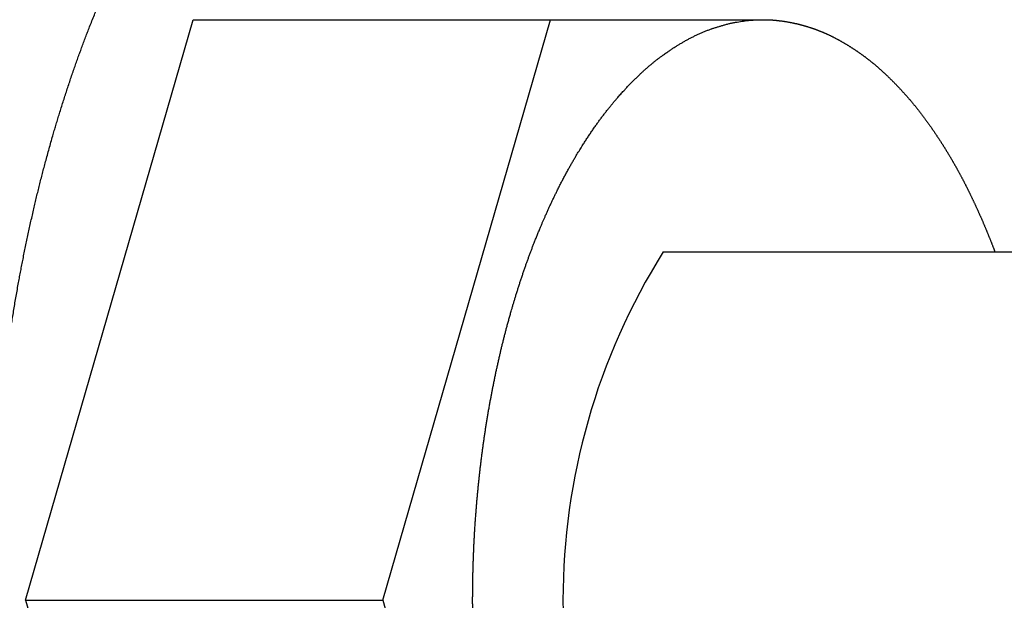
# Model space of a CAD drawing. Units: millimetres. Extents: x 0 to 1050, y 0 to 1485.
# Drawn here: x 479 to 488, y 1154 to 1159 of the extents above; entities that cross this region are included whole.
import ezdxf

# ---------------------------------------------------------------- set-up
doc = ezdxf.new("R2010")
doc.units = ezdxf.units.MM
doc.layers.add('1', color=7, linetype='Continuous')

# ---------------------------------------------------------------- blocks, each defined once
blk = doc.blocks.new('32-87__2', base_point=(567.4289, 1141.4188))
at = {"layer": '1', "color": 7, "linetype": 'Continuous'}
for p, q in [((479.1259, 1153.5836), (480.5688, 1158.5836)), ((480.5688, 1158.5836), (483.6465, 1158.5836)), ((482.2035, 1153.5836), (483.6465, 1158.5836)), ((483.6465, 1158.5836), (485.4762, 1158.5836)), ((479.1259, 1153.5836), (482.2035, 1153.5836)), ((479.1259, 1153.5836), (480.5688, 1148.5836)), ((482.2035, 1153.5836), (483.6465, 1148.5836))]:
    blk.add_line(p, q, dxfattribs=at)
for points, knots in [([(485.2562, 1148.6036), (485.2372, 1148.6072), (485.1993, 1148.6145), (485.1533, 1148.6259), (485.1177, 1148.6356), (485.0924, 1148.6431), (485.0672, 1148.6511), (485.0491, 1148.6572), (485.0378, 1148.6611), (485.0259, 1148.6653), (485.0067, 1148.673), (484.9803, 1148.6841), (484.9536, 1148.6947), (484.9269, 1148.7053), (484.9006, 1148.7169), (484.8746, 1148.7294), (484.8491, 1148.7429), (484.824, 1148.757), (484.7991, 1148.7711), (484.7746, 1148.7854), (484.7502, 1148.8), (484.726, 1148.8149), (484.702, 1148.8301), (484.6765, 1148.8468), (484.6496, 1148.8651), (484.6239, 1148.8833), (484.6011, 1148.9), (484.581, 1148.915), (484.5611, 1148.9304), (484.5406, 1148.9466), (484.5195, 1148.9638), (484.4978, 1148.9821), (484.4764, 1149.0006), (484.4552, 1149.0194), (484.4342, 1149.0385), (484.4126, 1149.0588), (484.3903, 1149.0802), (484.3674, 1149.1027), (484.3447, 1149.1256), (484.3223, 1149.1487), (484.3002, 1149.172), (484.2812, 1149.1925), (484.2653, 1149.21), (484.2523, 1149.2244), (484.2394, 1149.2389), (484.2245, 1149.2558), (484.2078, 1149.2752), (484.1893, 1149.2971), (484.1709, 1149.3192), (484.1521, 1149.3424), (484.1329, 1149.3666), (484.1132, 1149.392), (484.0938, 1149.4176), (484.0746, 1149.4433), (484.0557, 1149.4693), (484.0363, 1149.4966), (484.0163, 1149.5252), (483.9958, 1149.5551), (483.9756, 1149.5853), (483.9557, 1149.6156), (483.9361, 1149.6461), (483.9191, 1149.6728), (483.9048, 1149.6958), (483.893, 1149.715), (483.8813, 1149.7342), (483.8681, 1149.7561), (483.8534, 1149.7808), (483.8374, 1149.8083), (483.8216, 1149.8359), (483.8052, 1149.8649), (483.7884, 1149.8953), (483.7712, 1149.9272), (483.7542, 1149.9592), (483.7375, 1149.9914), (483.721, 1150.0237), (483.7057, 1150.0543), (483.6915, 1150.0831), (483.6784, 1150.1103), (483.6654, 1150.1375), (483.6526, 1150.1648), (483.6399, 1150.1921), (483.6274, 1150.2195), (483.615, 1150.247), (483.6033, 1150.2733), (483.5923, 1150.2983), (483.582, 1150.322), (483.5718, 1150.3459), (483.5606, 1150.3723), (483.5484, 1150.4014), (483.5354, 1150.4331), (483.5225, 1150.465), (483.5104, 1150.4956), (483.4989, 1150.5249), (483.4881, 1150.5531), (483.4775, 1150.5813), (483.467, 1150.6095), (483.4566, 1150.6378), (483.4464, 1150.6662), (483.4363, 1150.6946), (483.426, 1150.7238), (483.4157, 1150.7539), (483.4052, 1150.7848), (483.3948, 1150.8158), (483.3846, 1150.8469), (483.3745, 1150.878), (483.3646, 1150.9091), (483.3548, 1150.9403), (483.3455, 1150.9705), (483.3367, 1150.9995), (483.3283, 1151.0275), (483.32, 1151.0556), (483.3111, 1151.0858), (483.3018, 1151.1183), (483.292, 1151.153), (483.2824, 1151.1878), (483.2733, 1151.2215), (483.2646, 1151.2542), (483.2564, 1151.2858), (483.2482, 1151.3175), (483.2403, 1151.3492), (483.2324, 1151.3809), (483.2247, 1151.4126), (483.2172, 1151.4444), (483.2096, 1151.4769), (483.202, 1151.51), (483.1944, 1151.5438), (483.1869, 1151.5776), (483.1796, 1151.6114), (483.1724, 1151.6453), (483.1654, 1151.6791), (483.1585, 1151.7131), (483.1519, 1151.7462), (483.1455, 1151.7786), (483.1395, 1151.8102), (483.1335, 1151.8419), (483.1274, 1151.8751), (483.1211, 1151.9099), (483.1147, 1151.9464), (483.1084, 1151.9828), (483.1025, 1152.0185), (483.0968, 1152.0535), (483.0913, 1152.0877), (483.0861, 1152.1219), (483.0809, 1152.1561), (483.0759, 1152.1903), (483.071, 1152.2246), (483.0662, 1152.2589), (483.0615, 1152.2936), (483.0569, 1152.3287), (483.0524, 1152.3642), (483.048, 1152.3998), (483.0438, 1152.4353), (483.0396, 1152.4709), (483.0357, 1152.5065), (483.0318, 1152.5421), (483.0281, 1152.5773), (483.0246, 1152.6121), (483.0213, 1152.6466), (483.018, 1152.681), (483.0148, 1152.7162), (483.0117, 1152.7523), (483.0087, 1152.7892), (483.0058, 1152.8261), (483.003, 1152.8627), (483.0005, 1152.8988), (482.9981, 1152.9345), (482.9958, 1152.9703), (482.9936, 1153.006), (482.9916, 1153.0418), (482.9897, 1153.0775), (482.988, 1153.1133), (482.9864, 1153.1492), (482.9849, 1153.1853), (482.9835, 1153.2215), (482.9822, 1153.2577), (482.9811, 1153.2939), (482.9801, 1153.3301), (482.9793, 1153.3664), (482.9786, 1153.4026), (482.978, 1153.4388), (482.9775, 1153.475), (482.9772, 1153.5112), (482.977, 1153.5474), (482.9769, 1153.5836), (482.977, 1153.6199), (482.9772, 1153.6561), (482.9775, 1153.6923), (482.978, 1153.7285), (482.9786, 1153.7647), (482.9793, 1153.8009), (482.9801, 1153.8372), (482.9811, 1153.8734), (482.9822, 1153.9096), (482.9835, 1153.9458), (482.9849, 1153.982), (482.9864, 1154.0181), (482.988, 1154.054), (482.9897, 1154.0897), (482.9916, 1154.1255), (482.9936, 1154.1613), (482.9958, 1154.197), (482.9981, 1154.2328), (483.0005, 1154.2685), (483.003, 1154.3046), (483.0058, 1154.3412), (483.0087, 1154.3781), (483.0117, 1154.415), (483.0148, 1154.4511), (483.018, 1154.4863), (483.0213, 1154.5207), (483.0246, 1154.5552), (483.0281, 1154.59), (483.0318, 1154.6252), (483.0357, 1154.6608), (483.0396, 1154.6964), (483.0438, 1154.732), (483.048, 1154.7675), (483.0524, 1154.8031), (483.0569, 1154.8386), (483.0615, 1154.8737), (483.0662, 1154.9084), (483.071, 1154.9427), (483.0759, 1154.977), (483.0809, 1155.0112), (483.0861, 1155.0454), (483.0913, 1155.0796), (483.0968, 1155.1138), (483.1025, 1155.1488), (483.1084, 1155.1845), (483.1147, 1155.2209), (483.1211, 1155.2574), (483.1274, 1155.2922), (483.1335, 1155.3254), (483.1395, 1155.3571), (483.1455, 1155.3887), (483.1519, 1155.4211), (483.1585, 1155.4542), (483.1654, 1155.4882), (483.1724, 1155.522), (483.1796, 1155.5559), (483.1869, 1155.5897), (483.1944, 1155.6235), (483.202, 1155.6573), (483.2096, 1155.6904), (483.2172, 1155.7229), (483.2247, 1155.7547), (483.2324, 1155.7864), (483.2403, 1155.8181), (483.2482, 1155.8498), (483.2564, 1155.8815), (483.2646, 1155.9131), (483.2733, 1155.9458), (483.2824, 1155.9795), (483.292, 1156.0143), (483.3018, 1156.049), (483.3111, 1156.0815), (483.32, 1156.1117), (483.3283, 1156.1398), (483.3367, 1156.1678), (483.3455, 1156.1968), (483.3548, 1156.227), (483.3646, 1156.2582), (483.3745, 1156.2893), (483.3846, 1156.3204), (483.3948, 1156.3514), (483.4052, 1156.3825), (483.4157, 1156.4134), (483.426, 1156.4435), (483.4363, 1156.4727), (483.4464, 1156.5011), (483.4566, 1156.5295), (483.467, 1156.5578), (483.4775, 1156.586), (483.4881, 1156.6142), (483.4989, 1156.6423), (483.5104, 1156.6717), (483.5225, 1156.7023), (483.5354, 1156.7342), (483.5484, 1156.7659), (483.5606, 1156.795), (483.5718, 1156.8214), (483.582, 1156.8452), (483.5923, 1156.869), (483.6033, 1156.894), (483.615, 1156.9203), (483.6274, 1156.9478), (483.6399, 1156.9752), (483.6526, 1157.0025), (483.6654, 1157.0298), (483.6784, 1157.057), (483.6915, 1157.0842), (483.7057, 1157.113), (483.721, 1157.1436), (483.7375, 1157.1759), (483.7542, 1157.2081), (483.7712, 1157.2401), (483.7884, 1157.272), (483.8052, 1157.3024), (483.8216, 1157.3314), (483.8374, 1157.359), (483.8534, 1157.3865), (483.8681, 1157.4112), (483.8813, 1157.4331), (483.893, 1157.4523), (483.9048, 1157.4715), (483.9191, 1157.4945), (483.9361, 1157.5212), (483.9557, 1157.5517), (483.9756, 1157.582), (483.9958, 1157.6122), (484.0163, 1157.6421), (484.0363, 1157.6707), (484.0557, 1157.698), (484.0746, 1157.724), (484.0938, 1157.7497), (484.1132, 1157.7753), (484.1329, 1157.8007), (484.1521, 1157.8249), (484.1709, 1157.8481), (484.1893, 1157.8702), (484.2078, 1157.8921), (484.2245, 1157.9115), (484.2394, 1157.9284), (484.2523, 1157.9429), (484.2653, 1157.9573), (484.2812, 1157.9748), (484.3002, 1157.9953), (484.3223, 1158.0186), (484.3447, 1158.0417), (484.3674, 1158.0646), (484.3903, 1158.0871), (484.4126, 1158.1085), (484.4342, 1158.1287), (484.4552, 1158.1478), (484.4764, 1158.1667), (484.4978, 1158.1852), (484.5195, 1158.2035), (484.5406, 1158.2207), (484.5611, 1158.237), (484.581, 1158.2523), (484.6011, 1158.2673), (484.6239, 1158.284), (484.6496, 1158.3022), (484.6765, 1158.3205), (484.7019, 1158.3373), (484.7259, 1158.3526), (484.75, 1158.3676), (484.7744, 1158.3822), (484.799, 1158.3965), (484.824, 1158.4104), (484.8493, 1158.4239), (484.8749, 1158.4371), (484.9009, 1158.4498), (484.927, 1158.4619), (484.9533, 1158.4735), (484.9798, 1158.4845), (485.0065, 1158.4949), (485.0259, 1158.5019), (485.0378, 1158.5062), (485.0491, 1158.5101), (485.0673, 1158.5157), (485.0927, 1158.5231), (485.1179, 1158.5309), (485.144, 1158.539), (485.1711, 1158.5464), (485.1992, 1158.5531), (485.2276, 1158.5588), (485.2558, 1158.5637), (485.2836, 1158.5683), (485.311, 1158.5723), (485.3386, 1158.5759), (485.3752, 1158.5797), (485.4211, 1158.583), (485.4578, 1158.5834), (485.4762, 1158.5836)], [0, 0, 0, 0, 0.057879, 0.115757, 0.142178, 0.168598, 0.19501, 0.221424, 0.22603, 0.230635, 0.259311, 0.288001, 0.316684, 0.345364, 0.3742, 0.403036, 0.43192, 0.460809, 0.489253, 0.517694, 0.546106, 0.57452, 0.602923, 0.631325, 0.665936, 0.700547, 0.725655, 0.750762, 0.775868, 0.800974, 0.829308, 0.857642, 0.885981, 0.91432, 0.942661, 0.971002, 1.003174, 1.035346, 1.067516, 1.099686, 1.131855, 1.164023, 1.183442, 1.20286, 1.222277, 1.241695, 1.270385, 1.299075, 1.327766, 1.356456, 1.388568, 1.420679, 1.452793, 1.484906, 1.517021, 1.549136, 1.585409, 1.621683, 1.657956, 1.694228, 1.7305, 1.766772, 1.789257, 1.811742, 1.834227, 1.856711, 1.888538, 1.920364, 1.952191, 1.984019, 2.020256, 2.056493, 2.092732, 2.12897, 2.16521, 2.201449, 2.231599, 2.26175, 2.2919, 2.322051, 2.3522, 2.38235, 2.4125, 2.442649, 2.468554, 2.494458, 2.520362, 2.546266, 2.580594, 2.614922, 2.649251, 2.683579, 2.713713, 2.743848, 2.773982, 2.804117, 2.834252, 2.864387, 2.894523, 2.924658, 2.957342, 2.990026, 3.02271, 3.055394, 3.088077, 3.120761, 3.153444, 3.186127, 3.21537, 3.244612, 3.273855, 3.303098, 3.339172, 3.375246, 3.411321, 3.447395, 3.48007, 3.512744, 3.545418, 3.578093, 3.610768, 3.643443, 3.676118, 3.708793, 3.743408, 3.778023, 3.812638, 3.847253, 3.881868, 3.916482, 3.951097, 3.985711, 4.017912, 4.050114, 4.082315, 4.114516, 4.151505, 4.188493, 4.225481, 4.26247, 4.297079, 4.331689, 4.366298, 4.400908, 4.435518, 4.470128, 4.504738, 4.539348, 4.575168, 4.610988, 4.646808, 4.682628, 4.718447, 4.754267, 4.790086, 4.825905, 4.860478, 4.89505, 4.929622, 4.964194, 5.001228, 5.038261, 5.075295, 5.112328, 5.148145, 5.183962, 5.21978, 5.255597, 5.291415, 5.327232, 5.36305, 5.398868, 5.435096, 5.471325, 5.507553, 5.543782, 5.58001, 5.616238, 5.652466, 5.688694, 5.724907, 5.76112, 5.797333, 5.833546, 5.869759, 5.905972, 5.942185, 5.978398, 6.014626, 6.050854, 6.087082, 6.12331, 6.159538, 6.195767, 6.231995, 6.268224, 6.304042, 6.339859, 6.375677, 6.411495, 6.447312, 6.483129, 6.518946, 6.554763, 6.591797, 6.628831, 6.665864, 6.702897, 6.737469, 6.772042, 6.806614, 6.841186, 6.877006, 6.912825, 6.948644, 6.984464, 7.020284, 7.056104, 7.091924, 7.127744, 7.162354, 7.196964, 7.231574, 7.266184, 7.300793, 7.335403, 7.370012, 7.404622, 7.44161, 7.478599, 7.515587, 7.552575, 7.584777, 7.616978, 7.649179, 7.681381, 7.715995, 7.750609, 7.785224, 7.819839, 7.854454, 7.889068, 7.923683, 7.958299, 7.990974, 8.023649, 8.056324, 8.088999, 8.121673, 8.154348, 8.187022, 8.219696, 8.255771, 8.291846, 8.32792, 8.363994, 8.393237, 8.422479, 8.451722, 8.480965, 8.513648, 8.546331, 8.579015, 8.611698, 8.644382, 8.677066, 8.70975, 8.742434, 8.772569, 8.802704, 8.832839, 8.862975, 8.893109, 8.923244, 8.953378, 8.983512, 9.017841, 9.05217, 9.086498, 9.120826, 9.14673, 9.172634, 9.198538, 9.224442, 9.254592, 9.284741, 9.314891, 9.345041, 9.375191, 9.405342, 9.435492, 9.465643, 9.501882, 9.538121, 9.57436, 9.610599, 9.646836, 9.683073, 9.7149, 9.746727, 9.778554, 9.81038, 9.832865, 9.85535, 9.877835, 9.90032, 9.936592, 9.972863, 10.009136, 10.045409, 10.081683, 10.117956, 10.150071, 10.182185, 10.214299, 10.246412, 10.278524, 10.310635, 10.339326, 10.368017, 10.396707, 10.425397, 10.444815, 10.464232, 10.48365, 10.503068, 10.535237, 10.567406, 10.599576, 10.631746, 10.663918, 10.69609, 10.72443, 10.752771, 10.781109, 10.809448, 10.837783, 10.866118, 10.891225, 10.916333, 10.941438, 10.966545, 11.001155, 11.035767, 11.064188, 11.092609, 11.121032, 11.149456, 11.177877, 11.206299, 11.235149, 11.263998, 11.292847, 11.321697, 11.35039, 11.379082, 11.407768, 11.436455, 11.441061, 11.445667, 11.472072, 11.498489, 11.524901, 11.551311, 11.580242, 11.609172, 11.638142, 11.667116, 11.694887, 11.722655, 11.750401, 11.778147, 11.833218, 11.888288, 11.888288, 11.888288, 11.888288]), ([(485.4762, 1158.5836), (485.4823, 1158.5835), (485.4945, 1158.5833), (485.5098, 1158.5829), (485.522, 1158.5826), (485.5312, 1158.5824), (485.5404, 1158.5821), (485.5495, 1158.5817), (485.5587, 1158.5811), (485.5679, 1158.5803), (485.577, 1158.5795), (485.5862, 1158.5787), (485.5954, 1158.5778), (485.6045, 1158.5768), (485.6137, 1158.5758), (485.6229, 1158.5748), (485.632, 1158.5737), (485.6412, 1158.5725), (485.6504, 1158.5712), (485.6596, 1158.5698), (485.6687, 1158.5684), (485.6779, 1158.5669), (485.687, 1158.5654), (485.6958, 1158.5638), (485.7043, 1158.5623), (485.7125, 1158.5607), (485.7206, 1158.5591), (485.7287, 1158.5575), (485.7368, 1158.5558), (485.7449, 1158.5541), (485.753, 1158.5523), (485.7611, 1158.5505), (485.7692, 1158.5486), (485.7772, 1158.5467), (485.7852, 1158.5447), (485.7932, 1158.5428), (485.8011, 1158.5407), (485.8091, 1158.5386), (485.8171, 1158.5365), (485.825, 1158.5343), (485.8329, 1158.5321), (485.8408, 1158.5298), (485.8487, 1158.5275), (485.8565, 1158.5251), (485.8644, 1158.5227), (485.8722, 1158.5203), (485.88, 1158.5178), (485.8871, 1158.5155), (485.8934, 1158.5134), (485.899, 1158.5115), (485.9046, 1158.5096), (485.9105, 1158.5076), (485.9168, 1158.5054), (485.9234, 1158.503), (485.9299, 1158.5007), (485.9365, 1158.4982), (485.9431, 1158.4958), (485.95, 1158.4932), (485.9572, 1158.4904), (485.9649, 1158.4874), (485.9725, 1158.4843), (485.9801, 1158.4813), (485.9877, 1158.4781), (485.9952, 1158.475), (486.0028, 1158.4718), (486.0103, 1158.4685), (486.0178, 1158.4652), (486.0253, 1158.4618), (486.0328, 1158.4584), (486.0403, 1158.455), (486.0477, 1158.4515), (486.0551, 1158.448), (486.0625, 1158.4444), (486.0699, 1158.4408), (486.0773, 1158.4371), (486.0847, 1158.4334), (486.092, 1158.4296), (486.0994, 1158.4258), (486.1067, 1158.422), (486.114, 1158.4181), (486.1212, 1158.4142), (486.1286, 1158.4102), (486.136, 1158.4061), (486.1434, 1158.4019), (486.1509, 1158.3977), (486.1583, 1158.3935), (486.1657, 1158.3892), (486.1731, 1158.3849), (486.1804, 1158.3806), (486.1878, 1158.3762), (486.1951, 1158.3718), (486.2024, 1158.3674), (486.2097, 1158.3629), (486.2169, 1158.3585), (486.2241, 1158.354), (486.2313, 1158.3494), (486.2385, 1158.3449), (486.2457, 1158.3403), (486.2528, 1158.3357), (486.2599, 1158.331), (486.267, 1158.3263), (486.2742, 1158.3216), (486.2813, 1158.3168), (486.2885, 1158.3119), (486.2956, 1158.307), (486.3027, 1158.3021), (486.3098, 1158.2972), (486.3169, 1158.2922), (486.3239, 1158.2872), (486.3307, 1158.2823), (486.3373, 1158.2775), (486.3438, 1158.2728), (486.3504, 1158.2679), (486.3572, 1158.2628), (486.364, 1158.2577), (486.3708, 1158.2526), (486.3775, 1158.2475), (486.3842, 1158.2423), (486.3909, 1158.2371), (486.3976, 1158.2319), (486.4043, 1158.2266), (486.4109, 1158.2213), (486.4175, 1158.216), (486.4241, 1158.2106), (486.4306, 1158.2053), (486.4372, 1158.1998), (486.4437, 1158.1944), (486.4502, 1158.1889), (486.4567, 1158.1835), (486.4631, 1158.1779), (486.4695, 1158.1724), (486.4759, 1158.1668), (486.4823, 1158.1612), (486.4887, 1158.1555), (486.495, 1158.1498), (486.5014, 1158.1441), (486.5076, 1158.1384), (486.5139, 1158.1326), (486.5202, 1158.1268), (486.5264, 1158.121), (486.5326, 1158.1152), (486.5391, 1158.1091), (486.5458, 1158.1027), (486.5527, 1158.096), (486.5597, 1158.0893), (486.5666, 1158.0825), (486.5735, 1158.0757), (486.5804, 1158.0689), (486.5872, 1158.0621), (486.594, 1158.0553), (486.6008, 1158.0484), (486.6076, 1158.0415), (486.6143, 1158.0346), (486.6211, 1158.0277), (486.6277, 1158.0208), (486.6344, 1158.0138), (486.6411, 1158.0069), (486.6477, 1157.9999), (486.6543, 1157.9928), (486.6609, 1157.9858), (486.6674, 1157.9787), (486.674, 1157.9716), (486.6805, 1157.9645), (486.6871, 1157.9573), (486.6936, 1157.9501), (486.7001, 1157.9429), (486.7065, 1157.9356), (486.713, 1157.9284), (486.7194, 1157.9211), (486.7257, 1157.9139), (486.7319, 1157.9068), (486.738, 1157.8997), (486.7442, 1157.8924), (486.7504, 1157.8851), (486.7567, 1157.8778), (486.7628, 1157.8704), (486.769, 1157.863), (486.7751, 1157.8556), (486.7813, 1157.8482), (486.7874, 1157.8408), (486.7934, 1157.8333), (486.7995, 1157.8258), (486.8055, 1157.8183), (486.8115, 1157.8108), (486.8175, 1157.8032), (486.8234, 1157.7956), (486.8293, 1157.7881), (486.8352, 1157.7805), (486.8411, 1157.7728), (486.8469, 1157.7652), (486.8528, 1157.7575), (486.8586, 1157.7498), (486.8643, 1157.7421), (486.8701, 1157.7344), (486.8758, 1157.7266), (486.8815, 1157.7188), (486.8872, 1157.711), (486.8928, 1157.7032), (486.8985, 1157.6954), (486.9041, 1157.6876), (486.9097, 1157.6797), (486.9151, 1157.672), (486.9204, 1157.6644), (486.9256, 1157.6569), (486.9308, 1157.6495), (486.936, 1157.642), (486.9411, 1157.6345), (486.9462, 1157.6271), (486.9513, 1157.6196), (486.9564, 1157.612), (486.9615, 1157.6045), (486.9666, 1157.597), (486.9716, 1157.5894), (486.9766, 1157.5819), (486.9816, 1157.5743), (486.9866, 1157.5668), (486.9916, 1157.5592), (486.9966, 1157.5516), (487.0015, 1157.544), (487.0064, 1157.5364), (487.0113, 1157.5288), (487.0162, 1157.5212), (487.0211, 1157.5135), (487.026, 1157.5059), (487.0308, 1157.4982), (487.0356, 1157.4906), (487.0404, 1157.4829), (487.0452, 1157.4753), (487.0499, 1157.4676), (487.0546, 1157.46), (487.0593, 1157.4523), (487.064, 1157.4447), (487.0687, 1157.437), (487.0734, 1157.4293), (487.078, 1157.4216), (487.0827, 1157.4138), (487.0874, 1157.4058), (487.0922, 1157.3979), (487.0968, 1157.39), (487.1014, 1157.3822), (487.106, 1157.3744), (487.1105, 1157.3666), (487.1151, 1157.3588), (487.1196, 1157.3509), (487.1241, 1157.3431), (487.1286, 1157.3352), (487.1331, 1157.3273), (487.1375, 1157.3195), (487.142, 1157.3116), (487.1464, 1157.3037), (487.1508, 1157.2958), (487.1552, 1157.2878), (487.1595, 1157.2799), (487.1639, 1157.272), (487.1682, 1157.264), (487.1726, 1157.2561), (487.1769, 1157.2481), (487.1812, 1157.2401), (487.1854, 1157.2321), (487.1897, 1157.2242), (487.1939, 1157.2162), (487.1981, 1157.2081), (487.2023, 1157.2001), (487.2065, 1157.1921), (487.2107, 1157.184), (487.2148, 1157.176), (487.219, 1157.1679), (487.2231, 1157.1598), (487.2272, 1157.1517), (487.2313, 1157.1436), (487.2354, 1157.1355), (487.2394, 1157.1274), (487.2435, 1157.1193), (487.2476, 1157.111), (487.2517, 1157.1026), (487.256, 1157.094), (487.2602, 1157.0854), (487.2644, 1157.0767), (487.2685, 1157.0681), (487.2727, 1157.0594), (487.2769, 1157.0508), (487.281, 1157.0421), (487.2851, 1157.0335), (487.2892, 1157.0248), (487.2933, 1157.0161), (487.2974, 1157.0074), (487.3014, 1156.9987), (487.3055, 1156.9901), (487.3095, 1156.9814), (487.3135, 1156.9727), (487.3175, 1156.9639), (487.3215, 1156.9552), (487.3255, 1156.9465), (487.3295, 1156.9378), (487.3334, 1156.929), (487.3373, 1156.9203), (487.3413, 1156.9115), (487.3451, 1156.9028), (487.349, 1156.8941), (487.3529, 1156.8853), (487.3567, 1156.8766), (487.3606, 1156.8678), (487.3644, 1156.8591), (487.3682, 1156.8503), (487.372, 1156.8415), (487.3757, 1156.8328), (487.3795, 1156.824), (487.3832, 1156.8152), (487.387, 1156.8064), (487.3895, 1156.8005), (487.3907, 1156.7974), (487.392, 1156.7944), (487.3945, 1156.7884), (487.3981, 1156.7795), (487.4017, 1156.7707), (487.4053, 1156.7618), (487.409, 1156.753), (487.4126, 1156.7441), (487.4162, 1156.7352), (487.4198, 1156.7264), (487.4235, 1156.7175), (487.4271, 1156.7086), (487.4307, 1156.6998), (487.4344, 1156.6909), (487.438, 1156.682), (487.4415, 1156.6731), (487.4451, 1156.6642), (487.4486, 1156.6553), (487.452, 1156.6464), (487.4555, 1156.6374), (487.4589, 1156.6285), (487.4634, 1156.6165), (487.4691, 1156.6016), (487.4735, 1156.5896), (487.4758, 1156.5836)], [0, 0, 0, 0, 0.018338, 0.036675, 0.045844, 0.055013, 0.0642, 0.073387, 0.082576, 0.091766, 0.100959, 0.110151, 0.119378, 0.128606, 0.137831, 0.147056, 0.15628, 0.165504, 0.174784, 0.184065, 0.193346, 0.202628, 0.21191, 0.221192, 0.229481, 0.237769, 0.246057, 0.254345, 0.262633, 0.270921, 0.279209, 0.287497, 0.295735, 0.303974, 0.312212, 0.320451, 0.328689, 0.336928, 0.345167, 0.353405, 0.361612, 0.369819, 0.378026, 0.386233, 0.39444, 0.402646, 0.410853, 0.419059, 0.42495, 0.430842, 0.436733, 0.442624, 0.44962, 0.456616, 0.463613, 0.470609, 0.477605, 0.484602, 0.492798, 0.500995, 0.509192, 0.517389, 0.525586, 0.533783, 0.54198, 0.550177, 0.558396, 0.566615, 0.574834, 0.583052, 0.591271, 0.59949, 0.607709, 0.615928, 0.624186, 0.632444, 0.640703, 0.648961, 0.65722, 0.665479, 0.673737, 0.681996, 0.690541, 0.699087, 0.707632, 0.716177, 0.724722, 0.733267, 0.741813, 0.750358, 0.758903, 0.767449, 0.775957, 0.784464, 0.792972, 0.801479, 0.809987, 0.818494, 0.827002, 0.835509, 0.844017, 0.852524, 0.861177, 0.86983, 0.878483, 0.887136, 0.895789, 0.904442, 0.913095, 0.921747, 0.929564, 0.93738, 0.945859, 0.954338, 0.962817, 0.971297, 0.979776, 0.988256, 0.996735, 1.005215, 1.013694, 1.022174, 1.030663, 1.039153, 1.047642, 1.056131, 1.06462, 1.073109, 1.081598, 1.090087, 1.098576, 1.107065, 1.115579, 1.124093, 1.132607, 1.141122, 1.149636, 1.15815, 1.166665, 1.175179, 1.183694, 1.192208, 1.201872, 1.211535, 1.221199, 1.230862, 1.240525, 1.250189, 1.259852, 1.269516, 1.279179, 1.288843, 1.298481, 1.30812, 1.317758, 1.327397, 1.337035, 1.346673, 1.356312, 1.36595, 1.375588, 1.385226, 1.394935, 1.404644, 1.414353, 1.424062, 1.433771, 1.44348, 1.453189, 1.462898, 1.472181, 1.481464, 1.491083, 1.500703, 1.510322, 1.519942, 1.529561, 1.539181, 1.548801, 1.55842, 1.56804, 1.57766, 1.587286, 1.596912, 1.606538, 1.616164, 1.62579, 1.635415, 1.645041, 1.654667, 1.664293, 1.673918, 1.683561, 1.693203, 1.702846, 1.712488, 1.72213, 1.731773, 1.741415, 1.751058, 1.760701, 1.770343, 1.779418, 1.788493, 1.797568, 1.806643, 1.815718, 1.824794, 1.833869, 1.842944, 1.852019, 1.861094, 1.870169, 1.879244, 1.888305, 1.897367, 1.906428, 1.915489, 1.92455, 1.933611, 1.942672, 1.951733, 1.960794, 1.969855, 1.978916, 1.987977, 1.996971, 2.005965, 2.014959, 2.023953, 2.032947, 2.041941, 2.050935, 2.059929, 2.068923, 2.077917, 2.087265, 2.096613, 2.105664, 2.114715, 2.123765, 2.132816, 2.141867, 2.150918, 2.159969, 2.16902, 2.178071, 2.187122, 2.196173, 2.205224, 2.214279, 2.223334, 2.232389, 2.241443, 2.250498, 2.259553, 2.268608, 2.277663, 2.286717, 2.295772, 2.304827, 2.313882, 2.322946, 2.332011, 2.341075, 2.35014, 2.359204, 2.368269, 2.377334, 2.386398, 2.395463, 2.404528, 2.413592, 2.422657, 2.432252, 2.441848, 2.451443, 2.461039, 2.470634, 2.48023, 2.489826, 2.499421, 2.509017, 2.518612, 2.528208, 2.537803, 2.547389, 2.556976, 2.566562, 2.576148, 2.585735, 2.595321, 2.604907, 2.614493, 2.62408, 2.633666, 2.643252, 2.652838, 2.662391, 2.671944, 2.681497, 2.69105, 2.700603, 2.710156, 2.719708, 2.729261, 2.738814, 2.748367, 2.757919, 2.767471, 2.76764, 2.767808, 2.777388, 2.786966, 2.796545, 2.806124, 2.815703, 2.825282, 2.834861, 2.84444, 2.854019, 2.863598, 2.873177, 2.882756, 2.892337, 2.901918, 2.911499, 2.92108, 2.930662, 2.940243, 2.949825, 2.959407, 2.97857, 2.997734, 2.997734, 2.997734, 2.997734])]:
    blk.add_open_spline(points, degree=3, knots=knots, dxfattribs=at)
blk = doc.blocks.new('46-15-330', base_point=(1261.3631, 746.6072))
at = {"layer": '1', "color": 7, "linetype": 'Continuous'}
blk.add_line((484.6186, 1156.5836), (773.7028, 1156.5836), dxfattribs=at)
blk.add_arc((489.3973, 1153.5836), 5.6423, 147.87976, 212.12024, dxfattribs=at)
blk = doc.blocks.new('U36-41', base_point=(1099.2122, 674.8587))
at = {"layer": '1'}
for name, p in [('32-87__2', (567.4289, 1141.4188)), ('46-15-330', (1261.3631, 746.6072))]:
    blk.add_blockref(name, p, dxfattribs=at)
blk = doc.blocks.new('85-176', base_point=(2041.5215, 1138.6326))
at = {"layer": '1', "color": 7, "linetype": 'Continuous'}
blk.add_open_spline([(482.4744, 1145.6155), (482.444, 1145.6213), (482.3833, 1145.633), (482.3096, 1145.6512), (482.2526, 1145.6667), (482.212, 1145.6787), (482.1717, 1145.6915), (482.1426, 1145.7014), (482.1247, 1145.7076), (482.1056, 1145.7143), (482.0749, 1145.7266), (482.0326, 1145.7444), (481.9898, 1145.7613), (481.9471, 1145.7783), (481.9049, 1145.7968), (481.8632, 1145.8169), (481.8224, 1145.8385), (481.7805, 1145.8619), (481.7374, 1145.8864), (481.6931, 1145.9121), (481.6492, 1145.9385), (481.6075, 1145.9644), (481.5681, 1145.9899), (481.5309, 1146.0147), (481.4941, 1146.0401), (481.4664, 1146.0598), (481.4476, 1146.0734), (481.4271, 1146.0883), (481.3966, 1146.1111), (481.3562, 1146.1422), (481.3164, 1146.1739), (481.2771, 1146.2063), (481.2383, 1146.2394), (481.1999, 1146.2732), (481.1621, 1146.3076), (481.1247, 1146.3425), (481.0876, 1146.3781), (481.0509, 1146.4142), (481.0146, 1146.4507), (480.9788, 1146.4877), (480.9433, 1146.525), (480.9129, 1146.5578), (480.8874, 1146.5858), (480.8665, 1146.6088), (480.8459, 1146.6321), (480.8221, 1146.6591), (480.7953, 1146.6901), (480.7656, 1146.7252), (480.7363, 1146.7605), (480.7062, 1146.7975), (480.6753, 1146.8364), (480.6438, 1146.8769), (480.6127, 1146.9179), (480.582, 1146.9591), (480.5518, 1147.0007), (480.5206, 1147.0443), (480.4886, 1147.0901), (480.4558, 1147.138), (480.4235, 1147.1862), (480.3916, 1147.2347), (480.3601, 1147.2835), (480.333, 1147.3263), (480.31, 1147.3631), (480.2911, 1147.3937), (480.2724, 1147.4245), (480.2512, 1147.4595), (480.2277, 1147.499), (480.2021, 1147.543), (480.1767, 1147.5872), (480.1505, 1147.6336), (480.1236, 1147.6823), (480.096, 1147.7333), (480.0688, 1147.7845), (480.0421, 1147.836), (480.0157, 1147.8877), (479.9912, 1147.9366), (479.9685, 1147.9828), (479.9474, 1148.0262), (479.9266, 1148.0698), (479.9061, 1148.1134), (479.8858, 1148.1572), (479.8657, 1148.2011), (479.8458, 1148.245), (479.8271, 1148.287), (479.8095, 1148.3271), (479.793, 1148.3651), (479.7766, 1148.4032), (479.7587, 1148.4455), (479.7392, 1148.492), (479.7183, 1148.5428), (479.6978, 1148.5937), (479.6783, 1148.6427), (479.66, 1148.6897), (479.6427, 1148.7347), (479.6256, 1148.7798), (479.6088, 1148.825), (479.5922, 1148.8703), (479.5758, 1148.9156), (479.5596, 1148.9611), (479.5432, 1149.0079), (479.5266, 1149.056), (479.5098, 1149.1056), (479.4932, 1149.1552), (479.4769, 1149.2048), (479.4608, 1149.2546), (479.4449, 1149.3044), (479.4292, 1149.3543), (479.4143, 1149.4025), (479.4001, 1149.449), (479.3867, 1149.4939), (479.3734, 1149.5387), (479.3592, 1149.5871), (479.3443, 1149.6391), (479.3286, 1149.6947), (479.3132, 1149.7503), (479.2986, 1149.8043), (479.2847, 1149.8565), (479.2715, 1149.9071), (479.2585, 1149.9578), (479.2457, 1150.0085), (479.2332, 1150.0592), (479.2208, 1150.11), (479.2087, 1150.1609), (479.1966, 1150.2128), (479.1844, 1150.2658), (479.1722, 1150.3198), (479.1603, 1150.3739), (479.1486, 1150.428), (479.1371, 1150.4822), (479.1258, 1150.5364), (479.1147, 1150.5907), (479.1041, 1150.6437), (479.094, 1150.6956), (479.0843, 1150.7462), (479.0747, 1150.7968), (479.0649, 1150.85), (479.0548, 1150.9057), (479.0446, 1150.964), (479.0346, 1151.0223), (479.025, 1151.0794), (479.0159, 1151.1354), (479.0072, 1151.19), (478.9987, 1151.2448), (478.9905, 1151.2995), (478.9824, 1151.3543), (478.9746, 1151.4091), (478.9669, 1151.464), (478.9594, 1151.5195), (478.9521, 1151.5757), (478.9448, 1151.6325), (478.9378, 1151.6894), (478.931, 1151.7463), (478.9244, 1151.8033), (478.918, 1151.8602), (478.9118, 1151.9172), (478.9059, 1151.9735), (478.9003, 1152.0292), (478.8949, 1152.0843), (478.8898, 1152.1394), (478.8853, 1152.1892), (478.8814, 1152.2338), (478.878, 1152.2732), (478.8748, 1152.3125), (478.8717, 1152.3519), (478.8687, 1152.3913), (478.8653, 1152.4366), (478.8616, 1152.4879), (478.8578, 1152.545), (478.8541, 1152.6022), (478.8507, 1152.6594), (478.8475, 1152.7167), (478.8445, 1152.7739), (478.8417, 1152.8311), (478.8391, 1152.8886), (478.8366, 1152.9463), (478.8344, 1153.0042), (478.8325, 1153.0621), (478.8307, 1153.1201), (478.8291, 1153.178), (478.8277, 1153.236), (478.8266, 1153.2939), (478.8257, 1153.3519), (478.8249, 1153.4098), (478.8244, 1153.4678), (478.8241, 1153.5257), (478.824, 1153.5836), (478.8241, 1153.6416), (478.8244, 1153.6995), (478.8249, 1153.7575), (478.8257, 1153.8154), (478.8266, 1153.8734), (478.8277, 1153.9313), (478.8291, 1153.9893), (478.8307, 1154.0472), (478.8325, 1154.1051), (478.8344, 1154.1631), (478.8366, 1154.221), (478.8391, 1154.2787), (478.8417, 1154.3362), (478.8445, 1154.3934), (478.8475, 1154.4506), (478.8507, 1154.5079), (478.8541, 1154.5651), (478.8578, 1154.6223), (478.8616, 1154.6794), (478.8653, 1154.7307), (478.8687, 1154.776), (478.8717, 1154.8154), (478.8748, 1154.8548), (478.878, 1154.8941), (478.8814, 1154.9335), (478.8853, 1154.9781), (478.8898, 1155.0279), (478.8949, 1155.083), (478.9003, 1155.1381), (478.9059, 1155.1938), (478.9118, 1155.2501), (478.918, 1155.3071), (478.9244, 1155.364), (478.931, 1155.421), (478.9378, 1155.4779), (478.9448, 1155.5348), (478.9521, 1155.5916), (478.9594, 1155.6478), (478.9669, 1155.7033), (478.9746, 1155.7582), (478.9824, 1155.813), (478.9905, 1155.8678), (478.9987, 1155.9225), (479.0072, 1155.9773), (479.0159, 1156.0319), (479.025, 1156.0878), (479.0346, 1156.145), (479.0446, 1156.2033), (479.0548, 1156.2616), (479.0649, 1156.3173), (479.0747, 1156.3705), (479.0843, 1156.4211), (479.094, 1156.4717), (479.1041, 1156.5236), (479.1147, 1156.5766), (479.1258, 1156.6309), (479.1371, 1156.6851), (479.1486, 1156.7393), (479.1603, 1156.7934), (479.1722, 1156.8475), (479.1844, 1156.9015), (479.1966, 1156.9545), (479.2087, 1157.0064), (479.2208, 1157.0573), (479.2332, 1157.1081), (479.2457, 1157.1588), (479.2585, 1157.2095), (479.2715, 1157.2602), (479.2847, 1157.3108), (479.2986, 1157.363), (479.3132, 1157.417), (479.3286, 1157.4726), (479.3443, 1157.5282), (479.3592, 1157.5802), (479.3734, 1157.6286), (479.3867, 1157.6734), (479.4001, 1157.7183), (479.4143, 1157.7648), (479.4292, 1157.813), (479.4449, 1157.8629), (479.4608, 1157.9127), (479.4769, 1157.9625), (479.4932, 1158.0121), (479.5098, 1158.0617), (479.5266, 1158.1113), (479.5432, 1158.1594), (479.5596, 1158.2062), (479.5758, 1158.2516), (479.5922, 1158.297), (479.6088, 1158.3423), (479.6256, 1158.3875), (479.6427, 1158.4326), (479.66, 1158.4776), (479.6783, 1158.5246), (479.6978, 1158.5736), (479.7183, 1158.6245), (479.7392, 1158.6753), (479.7587, 1158.7218), (479.7766, 1158.7641), (479.793, 1158.8022), (479.8095, 1158.8402), (479.8271, 1158.8803), (479.8458, 1158.9223), (479.8657, 1158.9662), (479.8858, 1159.0101), (479.9061, 1159.0539), (479.9266, 1159.0975), (479.9474, 1159.1411), (479.9685, 1159.1845), (479.9912, 1159.2307), (480.0157, 1159.2796), (480.0421, 1159.3313), (480.0688, 1159.3828), (480.096, 1159.434), (480.1236, 1159.485), (480.1505, 1159.5337), (480.1767, 1159.5801), (480.2021, 1159.6243), (480.2277, 1159.6683), (480.2512, 1159.7078), (480.2724, 1159.7428), (480.2911, 1159.7736), (480.31, 1159.8042), (480.333, 1159.841), (480.3601, 1159.8838), (480.3916, 1159.9326), (480.4235, 1159.9811), (480.4558, 1160.0293), (480.4886, 1160.0772), (480.5206, 1160.123), (480.5518, 1160.1666), (480.582, 1160.2082), (480.6127, 1160.2494), (480.6438, 1160.2904), (480.6753, 1160.3309), (480.7062, 1160.3698), (480.7363, 1160.4068), (480.7656, 1160.4421), (480.7953, 1160.4772), (480.8221, 1160.5082), (480.8459, 1160.5352), (480.8665, 1160.5585), (480.8874, 1160.5815), (480.9129, 1160.6095), (480.9433, 1160.6423), (480.9788, 1160.6796), (481.0146, 1160.7166), (481.0509, 1160.7531), (481.0876, 1160.7892), (481.124, 1160.8241), (481.16, 1160.8577), (481.1955, 1160.8901), (481.2316, 1160.922), (481.268, 1160.9533), (481.3049, 1160.984), (481.3423, 1161.0141), (481.3801, 1161.0436), (481.4312, 1161.0822), (481.496, 1161.1291), (481.5492, 1161.1646), (481.5759, 1161.1823)], degree=3, knots=[0, 0, 0, 0, 0.092684, 0.185367, 0.227686, 0.270003, 0.312307, 0.354614, 0.361973, 0.36933, 0.415251, 0.461194, 0.507127, 0.553054, 0.599233, 0.645412, 0.691664, 0.737923, 0.789189, 0.84045, 0.891667, 0.942885, 0.987612, 1.032338, 1.077072, 1.121805, 1.134295, 1.146785, 1.197702, 1.248621, 1.299542, 1.350462, 1.401537, 1.452611, 1.503688, 1.554766, 1.606259, 1.657753, 1.709249, 1.760744, 1.812237, 1.86373, 1.894824, 1.925917, 1.95701, 1.988102, 2.034014, 2.079926, 2.12584, 2.171754, 2.223154, 2.274554, 2.325958, 2.377361, 2.428767, 2.480172, 2.538225, 2.596278, 2.65433, 2.712382, 2.770432, 2.828481, 2.864476, 2.900471, 2.936464, 2.972458, 3.023385, 3.074312, 3.12524, 3.176167, 3.234162, 3.292157, 3.350154, 3.408151, 3.466149, 3.524147, 3.572396, 3.620644, 3.668892, 3.71714, 3.765387, 3.813634, 3.861881, 3.910127, 3.951586, 3.993046, 4.034505, 4.075964, 4.130891, 4.185818, 4.240745, 4.295673, 4.343895, 4.392117, 4.44034, 4.488563, 4.536786, 4.58501, 4.633234, 4.681458, 4.733756, 4.786055, 4.838353, 4.890651, 4.942949, 4.995247, 5.047544, 5.099841, 5.146638, 5.193434, 5.240231, 5.287027, 5.344746, 5.402465, 5.460184, 5.517904, 5.570187, 5.622469, 5.674753, 5.727036, 5.779321, 5.831605, 5.883889, 5.936173, 5.991559, 6.046945, 6.102331, 6.157717, 6.213102, 6.268488, 6.323872, 6.379257, 6.430784, 6.482311, 6.533837, 6.585364, 6.644544, 6.703725, 6.762906, 6.822087, 6.877464, 6.93284, 6.988218, 7.043595, 7.098973, 7.154351, 7.209729, 7.265107, 7.32242, 7.379732, 7.437045, 7.494357, 7.551669, 7.608981, 7.666292, 7.723603, 7.778921, 7.834239, 7.889556, 7.944873, 7.984375, 8.023877, 8.063379, 8.102881, 8.142383, 8.181885, 8.239193, 8.296501, 8.353809, 8.411117, 8.468426, 8.525735, 8.583044, 8.640353, 8.698319, 8.756284, 8.81425, 8.872216, 8.930181, 8.988146, 9.046111, 9.104075, 9.162017, 9.219958, 9.277899, 9.335839, 9.39378, 9.451721, 9.509662, 9.567604, 9.625568, 9.683533, 9.741498, 9.799463, 9.857429, 9.915395, 9.97336, 10.031326, 10.088635, 10.145944, 10.203253, 10.260562, 10.31787, 10.375178, 10.432486, 10.489794, 10.529296, 10.568798, 10.6083, 10.647802, 10.687304, 10.726805, 10.782123, 10.83744, 10.892758, 10.948075, 11.005387, 11.062698, 11.12001, 11.177322, 11.234634, 11.291947, 11.349259, 11.406572, 11.46195, 11.517328, 11.572706, 11.628084, 11.683461, 11.738839, 11.794215, 11.849592, 11.908773, 11.967954, 12.027135, 12.086315, 12.137842, 12.189368, 12.240895, 12.292422, 12.347807, 12.403191, 12.458577, 12.513962, 12.569348, 12.624734, 12.68012, 12.735506, 12.78779, 12.840074, 12.892358, 12.944642, 12.996926, 13.04921, 13.101492, 13.153775, 13.211495, 13.269214, 13.326933, 13.384652, 13.431448, 13.478244, 13.525041, 13.571838, 13.624135, 13.676432, 13.72873, 13.781028, 13.833326, 13.885624, 13.937923, 13.990221, 14.038445, 14.086669, 14.134893, 14.183116, 14.231339, 14.279562, 14.327784, 14.376006, 14.430934, 14.485861, 14.540788, 14.595715, 14.637174, 14.678633, 14.720092, 14.761552, 14.809798, 14.858045, 14.906292, 14.954539, 15.002787, 15.051035, 15.099283, 15.147532, 15.20553, 15.263528, 15.321525, 15.379522, 15.437517, 15.495511, 15.546439, 15.597367, 15.648294, 15.699221, 15.735215, 15.771208, 15.807203, 15.843197, 15.901247, 15.959297, 16.017349, 16.075401, 16.133454, 16.191507, 16.242912, 16.294318, 16.345721, 16.397125, 16.448525, 16.499925, 16.545839, 16.591753, 16.637665, 16.683577, 16.714669, 16.745762, 16.776855, 16.807949, 16.859442, 16.910935, 16.96243, 17.013925, 17.065419, 17.116913, 17.165031, 17.213148, 17.261261, 17.309374, 17.357337, 17.405301, 17.453268, 17.501236, 17.597218, 17.6932, 17.6932, 17.6932, 17.6932], dxfattribs=at)

msp = doc.modelspace()

# ---------------------------------------------------------------- block references
msp.add_blockref('85-176', (2041.5215, 1138.6326))
at = {"layer": '1'}
msp.add_blockref('U36-41', (1099.2122, 674.8587), dxfattribs=at)

doc.saveas('drawing.dxf')
